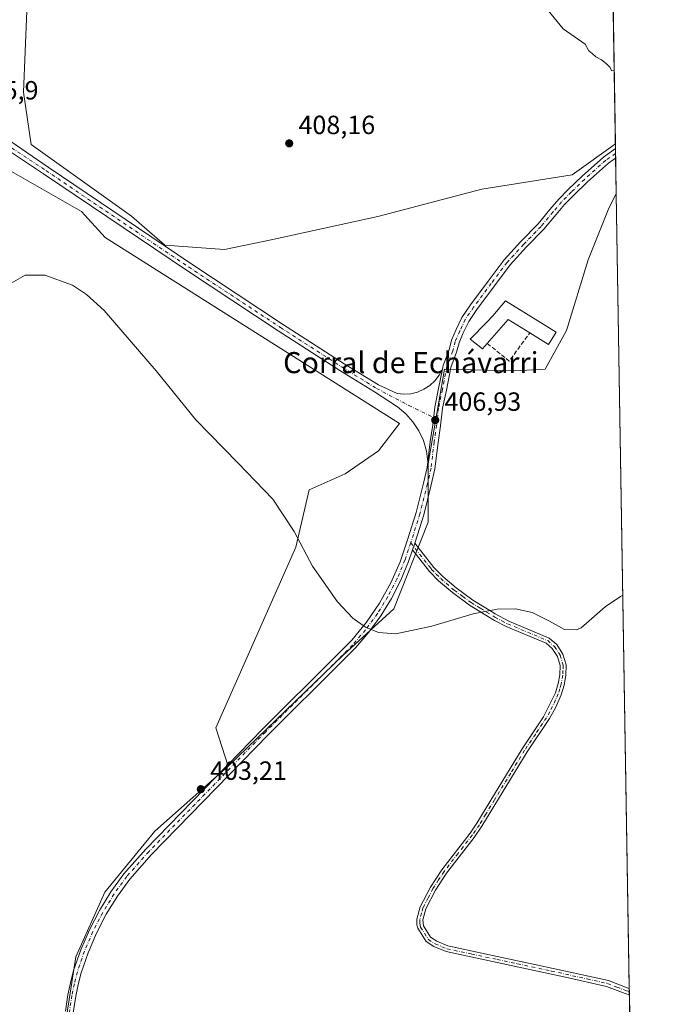
# Model space of a CAD drawing. Units: metres. Extents: x 611267 to 614728, y 4703875 to 4706244.
# Drawn here: x 614481 to 614728, y 4704848 to 4705223 of the extents above; entities that cross this region are included whole.
import ezdxf
from ezdxf.enums import TextEntityAlignment as Align

# ---------------------------------------------------------------- set-up
doc = ezdxf.new("R2010")
doc.units = ezdxf.units.M
doc.header["$MEASUREMENT"] = 0
doc.linetypes.add('DGN Style 3', pattern=[2.307223458686699, 1.648016756204785, -0.6592067024819142])
doc.linetypes.add('DGN Style 4', pattern=[2.6384748266838614, 1.318413404963828, -0.6592067024819142, 0.001648016756204785, -0.6592067024819142])
for name, color, linetype, lineweight in [('Camino Cxs', 7, 'Continuous', 0), ('Camino eje', 30, 'DGN Style 4', 13), ('Comarca CxS', 21, 'Continuous', 0), ('Comunidad Autónoma CxS', 142, 'Continuous', 0), ('Cultivos herbáceos CxS', 92, 'Continuous', 0), ('Cultivos leñosos CxS', 92, 'Continuous', 0), ('Curva de nivel normal', 30, 'Continuous', 0), ('Edificación industrial Cxs', 135, 'Continuous', 13), ('Huerta CxS', 92, 'Continuous', 0), ('Matorral CxS', 135, 'Continuous', 0), ('Municipio CxS', 4, 'Continuous', 0), ('Muro lineal', 1, 'DGN Style 3', 13), ('Pista no pavimentada Cxs', 111, 'Continuous', 0), ('Pista no pavimentada eje', 91, 'DGN Style 4', 0), ('Provincia CxS', 1, 'Continuous', 0), ('Punto de cota en terreno', 7, 'Continuous', 0), ('Rótulo de punto de cota en terreno', 7, 'Continuous', 0), ('Texto cartográfico', 7, 'Continuous', 0)]:
    doc.layers.add(name, color=color, linetype=linetype, lineweight=lineweight)
doc.styles.add('Style-Arial', font='txt')

# ---------------------------------------------------------------- blocks, each defined once
blk = doc.blocks.new('*U9')
at = {"layer": 'Matorral CxS', "color": 135, "linetype": 'Continuous', "lineweight": 0}
blk.add_polyline3d([(614484.0500999996, 4705226.014900001, 406.6462000000029), (614482.8305000003, 4705195.116900001, 406.6122999999934), (614485.6749999998, 4705175.1961, 406.036300000007), (614523.8737000005, 4705147.9575, 406.1711000000068), (614536.4714000003, 4705136.9803, 406.6309999999939), (614559.2281, 4705135.354499999, 407.6784999999945), (614576.9791000001, 4705138.9713, 407.5016000000033), (614617.4181000004, 4705147.8519, 407.7489999999962), (614657.0701000001, 4705158.1897, 408.3886000000057), (614691.2956999998, 4705163.6415, 409.2468999999983), (614707.7774999999, 4705175.494200001, 409.8536000000022), (614708.0886000004, 4705156.5965, 409.3070000000007), (614705.0232999995, 4705150.426300001, 409.1404000000039), (614697.4615000002, 4705131.399499999, 408.804999999993), (614689.1750999996, 4705104.486300001, 408.241399999999), (614681.0466999998, 4705089.851500001, 407.7057000000059), (614669.3766999999, 4705089.170299999, 407.7002000000066), (614642.8479000004, 4705089.851700001, 407.4560999999958), (614639.3060999997, 4705069.293299999, 407.1198000000004), (614636.6662999997, 4705053.9705, 406.7630000000063), (614636.6659000004, 4705031.589500001, 406.2841999999946), (614623.5077000001, 4704998.6746, 405.5087000000058), (614604.2713000001, 4704981.106699999, 404.9352999999974), (614560.5714999996, 4704938.8641, 403.6742999999988), (614555.8620999996, 4704953.491900001, 403.7571999999927), (614586.2851, 4705022.1511, 405.021900000007), (614591.3475000003, 4705043.9332, 405.3960999999982), (614605.0762999998, 4705050.0441, 405.7593000000052), (614617.7763, 4705058.7753, 405.962400000004), (614625.7138999999, 4705069.0941, 406.7731000000058), (614513.7964000005, 4705139.816500001, 405.6630000000005), (614504.8646999998, 4705149.7097, 405.6628999999957), (614476.4189999999, 4705165.971899999, 405.7403000000049)], dxfattribs=at)
blk = doc.blocks.new('*U16')
at = {"layer": 'Cultivos herbáceos CxS', "color": 92, "linetype": 'Continuous', "lineweight": 0}
blk.add_polyline3d([(614476.4189999999, 4705165.971899999, 405.7403000000049), (614504.8646999998, 4705149.7097, 405.6628999999957), (614513.7964000005, 4705139.816500001, 405.6630000000005), (614625.7138999999, 4705069.0941, 406.7731000000058), (614617.7763, 4705058.7753, 405.962400000004), (614605.0762999998, 4705050.0441, 405.7593000000052), (614591.3475000003, 4705043.9332, 405.3960999999982), (614586.2851, 4705022.1511, 405.021900000007), (614555.8620999996, 4704953.491900001, 403.7571999999927), (614560.5714999996, 4704938.8641, 403.6742999999988), (614532.7278000005, 4704914.219900001, 403.0503000000026), (614513.6777999997, 4704890.9365, 402.4815999999992), (614502.6710999999, 4704866.383099999, 401.9587999999931), (614498.0143999998, 4704836.326400001, 401.7688999999955)], dxfattribs=at)
blk = doc.blocks.new('5PATER')
at = {"layer": 'Huerta CxS', "linetype": 'Continuous', "lineweight": 0}
h = blk.add_hatch(color=51, dxfattribs=at)
edge = h.paths.add_edge_path()
edge.add_ellipse((0, 0), major_axis=(-0.1095731443231308, -0.1110710700762829), ratio=0.9994222409660322, start_angle=0, end_angle=360)

msp = doc.modelspace()

# ---------------------------------------------------------------- linework, layer by layer
at = {"layer": 'Camino Cxs', "color": 7, "linetype": 'Continuous', "lineweight": 0, "extrusion": (-0.006126172237882715, -0.01845371108063559, 0.9998109474100912), "elevation": -90184.40505878632, "flags": 128}
msp.add_lwpolyline([(-899071.4941332118, 4658170.997557317), (-899071.4941332118, 4658168.307782628)], dxfattribs=at)
at = {"layer": 'Camino Cxs', "color": 7, "linetype": 'Continuous', "lineweight": 0, "extrusion": (0.001574253260075487, -0.09654903001943402, 0.9953269847286266), "elevation": -452879.6106243549, "flags": 128}
msp.add_lwpolyline([(691334.8589002797, 4672310.305691065), (691334.8589002797, 4672307.803668099)], dxfattribs=at)
at = {"layer": 'Camino Cxs', "color": 7, "linetype": 'Continuous', "lineweight": 0}
msp.add_polyline3d([(614630.6606999999, 4705021.1209, 406.1054000000004), (614631.5080000004, 4705023.6732, 406.1576999999961), (614638.7901, 4705014.420100001, 406.039300000004), (614642.1501000002, 4705011.030099999, 405.8264999999956), (614647.2100999998, 4705006.6601, 405.5219999999972), (614653.5900999998, 4705002.050100001, 405.3074999999953), (614660.6901000004, 4704997.640100001, 405.2164000000048), (614662.0800999999, 4704996.780099999, 405.1947999999975), (614667.2701000003, 4704994.0101, 405.2093000000023), (614682.6501000002, 4704987.590100001, 405.1043999999966), (614685.5301000001, 4704985.110099999, 405.0915999999997), (614687.8201000001, 4704981.530099999, 405.0004999999946), (614689.0500999996, 4704977.420100001, 405.0409999999974), (614688.9200999998, 4704973.370100001, 404.915399999998), (614688.2701000003, 4704969.7401, 404.8108000000066), (614687.1201, 4704965.960100001, 404.7755000000034), (614685.1300999997, 4704961.360099999, 404.7167999999947), (614682.7301000003, 4704956.9801, 404.6061000000045), (614674.2301000003, 4704944.300100001, 404.4327999999951), (614657.0401, 4704916.040100001, 404.0310999999929), (614654.1501000002, 4704911.8101, 403.8263000000007), (614643.6101000002, 4704898.220100001, 403.3383000000031), (614639.4301000005, 4704891.800100001, 403.4327999999951), (614635.7100999998, 4704884.620100001, 403.452099999995), (614634.6001000004, 4704880.5001, 403.3755999999994), (614634.7801000001, 4704878.1501, 403.3714000000036), (614637.5301000001, 4704873.840100001, 403.2651000000042), (614639.8501000004, 4704872.3301, 403.2694999999949), (614644.0900999998, 4704870.5601, 403.3111999999965), (614662.8000999996, 4704866.590100001, 403.2949999999983), (614678.3400999998, 4704863.300100001, 403.4471000000049), (614705.2001, 4704857.360099999, 403.7706000000035), (614712.2401000002, 4704854.6801, 403.699099999998), (614713.0614, 4704854.419700001, 403.6923999999999), (614713.1026, 4704851.929300001, 403.450800000006), (614713.1001000004, 4704851.9301, 403.450800000006), (614711.4700999996, 4704852.440099999, 403.4327000000048), (614704.3601000002, 4704855.1501, 403.5109999999986), (614688.8000999996, 4704858.6801, 403.2930999999954), (614688.2200999996, 4704858.8101, 403.2912999999971), (614662.8300999999, 4704864.2301, 403.1402999999991), (614643.4101, 4704868.380100001, 403.0742999999929), (614638.7901, 4704870.3101, 403.0907000000007), (614635.8701, 4704872.200099999, 403.0813999999955), (614632.6501000002, 4704877.2501, 403.1739999999991), (614632.3400999998, 4704878.540100001, 403.1760000000068), (614632.3201000001, 4704880.790100001, 403.1989000000031), (614633.5800999999, 4704885.450099999, 403.297900000005), (614637.4600999998, 4704892.950099999, 403.2825000000012), (614641.7600999996, 4704899.540100001, 403.2464000000036), (614652.5401, 4704913.4801, 403.7161999999953), (614655.1300999997, 4704917.270099999, 403.938599999994), (614661.8000999996, 4704928.2501, 404.1252999999998), (614672.3201000001, 4704945.530099999, 404.4435999999987), (614680.4901000002, 4704957.6801, 404.5645999999979), (614685.0000999998, 4704966.800100001, 404.710699999996), (614686.0500999996, 4704970.280099999, 404.7580000000016), (614686.6501000002, 4704973.610099999, 404.8086999999941), (614686.7701000003, 4704977.130100001, 404.8950999999943), (614685.7401000002, 4704980.5701, 404.945000000007), (614683.8000999996, 4704983.600099999, 404.9992000000057), (614681.4401000004, 4704985.630100001, 405.0338999999949), (614666.3000999996, 4704991.950099999, 405.0997999999963), (614661.8800999997, 4704994.2601, 405.1440000000002), (614652.3201000001, 4705000.1601, 405.2700999999943), (614645.8000999996, 4705004.880100001, 405.4985000000015), (614640.6001000004, 4705009.370100001, 405.8007999999973), (614637.0800999999, 4705012.9101, 406)], close=True, dxfattribs=at)
for points in [[(614713.1020999998, 4704851.9297, 403.450800000006), (614711.4700999996, 4704852.440099999, 403.4327000000048), (614704.3601000002, 4704855.1501, 403.5109999999986), (614688.8000999996, 4704858.6801, 403.2930999999954), (614688.2200999996, 4704858.8101, 403.2912999999971), (614662.8300999999, 4704864.2301, 403.1402999999991), (614643.4101, 4704868.380100001, 403.0742999999929), (614638.7901, 4704870.3101, 403.0907000000007), (614635.8701, 4704872.200099999, 403.0813999999955), (614632.6501000002, 4704877.2501, 403.1739999999991), (614632.3400999998, 4704878.540100001, 403.1760000000068), (614632.3201000001, 4704880.790100001, 403.1989000000031), (614633.5800999999, 4704885.450099999, 403.297900000005), (614637.4600999998, 4704892.950099999, 403.2825000000012), (614641.7600999996, 4704899.540100001, 403.2464000000036), (614652.5401, 4704913.4801, 403.7161999999953), (614655.1300999997, 4704917.270099999, 403.938599999994), (614661.8000999996, 4704928.2501, 404.1252999999998), (614672.3201000001, 4704945.530099999, 404.4435999999987), (614680.4901000002, 4704957.6801, 404.5645999999979), (614685.0000999998, 4704966.800100001, 404.710699999996), (614686.0500999996, 4704970.280099999, 404.7580000000016), (614686.6501000002, 4704973.610099999, 404.8086999999941), (614686.7701000003, 4704977.130100001, 404.8950999999943), (614685.7401000002, 4704980.5701, 404.945000000007), (614683.8000999996, 4704983.600099999, 404.9992000000057), (614681.4401000004, 4704985.630100001, 405.0338999999949), (614666.3000999996, 4704991.950099999, 405.0997999999963), (614661.8800999997, 4704994.2601, 405.1440000000002), (614652.3201000001, 4705000.1601, 405.2700999999943), (614645.8000999996, 4705004.880100001, 405.4985000000015), (614640.6001000004, 4705009.370100001, 405.8007999999973), (614637.0800999999, 4705012.9101, 406), (614630.6606999999, 4705021.1209, 406.1054000000004)], [(614631.5080000004, 4705023.6732, 406.1576999999961), (614638.7901, 4705014.420100001, 406.039300000004), (614642.1501000002, 4705011.030099999, 405.8264999999956), (614647.2100999998, 4705006.6601, 405.5219999999972), (614653.5900999998, 4705002.050100001, 405.3074999999953), (614660.6901000004, 4704997.640100001, 405.2164000000048), (614662.0800999999, 4704996.780099999, 405.1947999999975), (614667.2701000003, 4704994.0101, 405.2093000000023), (614682.6501000002, 4704987.590100001, 405.1043999999966), (614685.5301000001, 4704985.110099999, 405.0915999999997), (614687.8201000001, 4704981.530099999, 405.0004999999946), (614689.0500999996, 4704977.420100001, 405.0409999999974), (614688.9200999998, 4704973.370100001, 404.915399999998), (614688.2701000003, 4704969.7401, 404.8108000000066), (614687.1201, 4704965.960100001, 404.7755000000034), (614685.1300999997, 4704961.360099999, 404.7167999999947), (614682.7301000003, 4704956.9801, 404.6061000000045), (614674.2301000003, 4704944.300100001, 404.4327999999951), (614657.0401, 4704916.040100001, 404.0310999999929), (614654.1501000002, 4704911.8101, 403.8263000000007), (614643.6101000002, 4704898.220100001, 403.3383000000031), (614639.4301000005, 4704891.800100001, 403.4327999999951), (614635.7100999998, 4704884.620100001, 403.452099999995), (614634.6001000004, 4704880.5001, 403.3755999999994), (614634.7801000001, 4704878.1501, 403.3714000000036), (614637.5301000001, 4704873.840100001, 403.2651000000042), (614639.8501000004, 4704872.3301, 403.2694999999949), (614644.0900999998, 4704870.5601, 403.3111999999965), (614662.8000999996, 4704866.590100001, 403.2949999999983), (614678.3400999998, 4704863.300100001, 403.4471000000049), (614705.2001, 4704857.360099999, 403.7706000000035), (614712.2401000002, 4704854.6801, 403.699099999998), (614713.0614999998, 4704854.419700001, 403.6923999999999)]]:
    msp.add_polyline3d(points, dxfattribs=at)
at = {"layer": 'Camino eje', "color": 30, "linetype": 'DGN Style 4', "lineweight": 13}
msp.add_polyline3d([(614629.9681000002, 4705023.7941, 406.1224999999977), (614637.0751, 4705014.765100001, 406.0599999999977), (614637.9351000005, 4705013.665100001, 406.0149999999995), (614639.6951000001, 4705011.895099999, 405.9147999999986), (614641.3750999998, 4705010.200099999, 405.8120999999956), (614646.5050999997, 4705005.770099999, 405.5111999999936), (614649.7651000004, 4705003.4101, 405.3926000000066), (614652.9550999999, 4705001.1051, 405.2863999999972), (614656.5050999997, 4704998.9001, 405.2403999999952), (614661.9801000003, 4704995.520099999, 405.1693999999989), (614664.5751, 4704994.1351, 405.1753000000026), (614666.7851, 4704992.9801, 405.1392999999953), (614682.0450999998, 4704986.610099999, 405.0623999999953), (614684.6651, 4704984.3551, 405.0418000000063), (614686.7801000001, 4704981.050100001, 404.9609999999957), (614687.9101, 4704977.2751, 404.9392999999982), (614687.8450999996, 4704975.2501, 404.8798999999999), (614687.7851, 4704973.4901, 404.8283999999985), (614687.1601, 4704970.0101, 404.7627000000066), (614686.6350999996, 4704968.270099999, 404.7431999999972), (614686.0601000005, 4704966.380100001, 404.7390000000014), (614685.0651000004, 4704964.0801, 404.716499999995), (614682.8101000005, 4704959.520099999, 404.5877999999939), (614681.6101000002, 4704957.3301, 404.5773999999947), (614677.3601000002, 4704950.9901, 404.4896000000008), (614673.2751000002, 4704944.915100001, 404.4363000000012), (614668.0151000004, 4704936.2751, 404.2660000000033), (614661.8350999998, 4704926.1151, 404.152700000006), (614658.5000999998, 4704920.6251, 404.0923000000039), (614656.0850999998, 4704916.655099999, 403.9823000000033), (614653.3450999996, 4704912.645099999, 403.7538000000059), (614647.9550999999, 4704905.675100001, 403.5633999999991), (614642.6851000005, 4704898.880100001, 403.2477999999974), (614640.5950999996, 4704895.670100001, 403.3071999999956), (614638.4451000001, 4704892.3751, 403.3518999999943), (614636.5850999998, 4704888.7851, 403.4130000000005), (614634.6451000003, 4704885.0351, 403.3727000000072), (614634.0900999998, 4704882.975099999, 403.3473999999987), (614633.4600999998, 4704880.645099999, 403.2816000000021), (614633.4700999996, 4704879.520099999, 403.272100000002), (614633.5601000005, 4704878.345100001, 403.2688999999955), (614633.7150999998, 4704877.700099999, 403.2762999999977), (614636.7001, 4704873.020099999, 403.1606000000029), (614639.3201000001, 4704871.3201, 403.1751999999979), (614643.7500999998, 4704869.470100001, 403.1900000000023), (614653.1051000003, 4704867.485099999, 403.0850000000065), (614662.8151000004, 4704865.4101, 403.2177999999985), (614670.5850999998, 4704863.765100001, 403.3365999999951), (614683.4250999996, 4704861.022500001, 403.3647999999957), (614697.0000999998, 4704858.020099999, 403.417300000001), (614704.7801000001, 4704856.255100001, 403.6361999999936), (614708.3000999996, 4704854.915100001, 403.6499999999942), (614712.0525000002, 4704853.497500001, 403.5619000000006), (614713.0821000002, 4704853.1735, 403.5522999999957)], dxfattribs=at)
at = {"layer": 'Comarca CxS', "color": 21, "linetype": 'Continuous', "lineweight": 0, "flags": 128}
msp.add_lwpolyline([(613234.7387239927, 4703906.093597715), (611303.490000835, 4703874.779982942), (611266.5500008343, 4706188.029982916), (613328.2134788235, 4706221.469199233), (614690.20000086, 4706243.559982919), (614723.4484255492, 4704223.283691511), (614728.2700008596, 4703930.309982942)], close=True, dxfattribs=at)
at = {"layer": 'Comunidad Autónoma CxS', "color": 142, "linetype": 'Continuous', "lineweight": 0, "flags": 128}
msp.add_lwpolyline([(613234.7387239927, 4703906.093597715), (611303.490000835, 4703874.779982942), (611266.5500008343, 4706188.029982916), (613328.2134788235, 4706221.469199233), (614690.20000086, 4706243.559982919), (614723.4484255492, 4704223.283691511), (614728.2700008596, 4703930.309982942)], close=True, dxfattribs=at)
at = {"layer": 'Cultivos herbáceos CxS', "color": 92, "linetype": 'Continuous', "lineweight": 0}
for points in [[(614560.5714999996, 4704938.8641, 403.6742999999988), (614555.8620999996, 4704953.491900001, 403.7571999999927), (614586.2851, 4705022.1511, 405.021900000007), (614591.3475000003, 4705043.9332, 405.3960999999982), (614605.0762999998, 4705050.0441, 405.7593000000052), (614617.7763, 4705058.7753, 405.962400000004), (614625.7138999999, 4705069.0941, 406.7731000000058), (614513.7964000005, 4705139.816500001, 405.6630000000005), (614504.8646999998, 4705149.7097, 405.6628999999957), (614476.4189999999, 4705165.971899999, 405.7403000000049), (614464.2281, 4705168.8181, 406.5050999999949), (614463.5290999999, 4705168.0737, 406.545100000003), (614451.6299000002, 4705155.402100001, 405.7560999999987), (614431.7178999997, 4705134.261499999, 405.6713000000018), (614405.9124999996, 4705117.796499999, 405.5622000000003), (614386.4062999999, 4705086.0867, 404.9949000000051)], [(614560.5714999996, 4704938.8641, 403.6742999999988), (614532.7278000005, 4704914.219900001, 403.0503000000026), (614513.6777999997, 4704890.9365, 402.4815999999992), (614502.6710999999, 4704866.383099999, 401.9587999999931), (614498.0143999998, 4704836.326400001, 401.7688999999955)]]:
    msp.add_polyline3d(points, dxfattribs=at)
at = {"layer": 'Cultivos leñosos CxS', "color": 92, "linetype": 'Continuous', "lineweight": 0, "extrusion": (0.0002778920958070549, -0.01688570065234931, 0.9998573877756081), "elevation": -78869.56732936614, "flags": 128}
msp.add_lwpolyline([(692048.2875487998, 4693845.855231764), (692048.2875487998, 4693760.859904265)], dxfattribs=at)
at = {"layer": 'Cultivos leñosos CxS', "color": 92, "linetype": 'Continuous', "lineweight": 0, "extrusion": (0.0003166314254108254, -0.01923923493328061, 0.9998148586532021), "elevation": -89919.74603739048, "flags": 128}
msp.add_lwpolyline([(692049.9076829092, 4693543.028757128), (692049.9076829093, 4693240.755173942)], dxfattribs=at)
at = {"layer": 'Cultivos leñosos CxS', "color": 92, "linetype": 'Continuous', "lineweight": 0, "extrusion": (0.0003714866224797333, -0.02269528238062682, 0.9997423598884629), "elevation": -106146.2551911726, "flags": 128}
msp.add_lwpolyline([(691631.5947414392, 4692963.470041219), (691631.5947414392, 4692962.223253049)], dxfattribs=at)
at = {"layer": 'Cultivos leñosos CxS', "color": 92, "linetype": 'Continuous', "lineweight": 0, "extrusion": (0.0004955318592344414, -0.03021044015157152, 0.9995434376524238), "elevation": -141427.7971062533, "flags": 128}
msp.add_lwpolyline([(691792.1764716703, 4692007.830555503), (691792.1764716703, 4692006.586120045)], dxfattribs=at)
at = {"layer": 'Cultivos leñosos CxS', "color": 92, "linetype": 'Continuous', "lineweight": 0, "extrusion": (0.0002371039646675251, -0.0144067201400264, 0.9998961897099704), "elevation": -67232.35121738445, "flags": 128}
msp.add_lwpolyline([(614712.9894538053, 4704371.56195832), (614718.1336216404, 4704059.028622929)], dxfattribs=at)
at = {"layer": 'Cultivos leñosos CxS', "color": 92, "linetype": 'Continuous', "lineweight": 0}
for points in [[(614587.3546000002, 4705321.2741, 408.4713999999949), (614562.7770999996, 4705308.217499999, 408.5976999999984), (614544.0367000002, 4705290.4549, 408.0500000000029), (614510.8792000003, 4705253.319700001, 406.982600000003), (614495.8351999996, 4705238.210899999, 406.7439000000013), (614484.0500999996, 4705226.014900001, 406.6462000000029), (614482.8305000003, 4705195.116900001, 406.6122999999934), (614485.6749999998, 4705175.1961, 406.036300000007), (614523.8737000005, 4705147.9575, 406.1711000000068), (614536.4714000003, 4705136.9803, 406.6309999999939), (614559.2281, 4705135.354499999, 407.6784999999945), (614576.9791000001, 4705138.9713, 407.5016000000033), (614617.4181000004, 4705147.8519, 407.7489999999962), (614657.0701000001, 4705158.1897, 408.3886000000057), (614691.2956999998, 4705163.6415, 409.2468999999983), (614707.7774999999, 4705175.494200001, 409.8536000000022)], [(614706.3790999996, 4705260.4659, 411.2890000000043), (614707.7774999999, 4705175.494200001, 409.8536000000022), (614691.2956999998, 4705163.6415, 409.2468999999983), (614657.0701000001, 4705158.1897, 408.3886000000057), (614617.4181000004, 4705147.8519, 407.7489999999962), (614576.9791000001, 4705138.9713, 407.5016000000033), (614559.2281, 4705135.354499999, 407.6784999999945), (614536.4714000003, 4705136.9803, 406.6309999999939), (614523.8737000005, 4705147.9575, 406.1711000000068), (614485.6749999998, 4705175.1961, 406.036300000007), (614482.8305000003, 4705195.116900001, 406.6122999999934), (614484.0500999996, 4705226.014900001, 406.6462000000029)], [(614498.0143999998, 4704836.326400001, 401.7688999999955), (614502.6710999999, 4704866.383099999, 401.9587999999931), (614513.6777999997, 4704890.9365, 402.4815999999992), (614532.7278000005, 4704914.219900001, 403.0503000000026), (614560.5714999996, 4704938.8641, 403.6742999999988), (614604.2713000001, 4704981.106699999, 404.9352999999974), (614623.5077000001, 4704998.6746, 405.5087000000058), (614636.6659000004, 4705031.589500001, 406.2841999999946), (614636.6662999997, 4705053.9705, 406.7630000000063), (614639.3060999997, 4705069.293299999, 407.1198000000004), (614642.8479000004, 4705089.851700001, 407.4560999999958), (614669.3766999999, 4705089.170299999, 407.7002000000066), (614681.0466999998, 4705089.851500001, 407.7057000000059), (614689.1750999996, 4705104.486300001, 408.241399999999), (614697.4615000002, 4705131.399499999, 408.804999999993), (614705.0232999995, 4705150.426300001, 409.1404000000039), (614708.0886000004, 4705156.5965, 409.3070000000007), (614718.2455000002, 4704539.4288, 398.9210000000021)], [(614708.0886000004, 4705156.5965, 409.3070000000007), (614705.0232999995, 4705150.426300001, 409.1404000000039), (614697.4615000002, 4705131.399499999, 408.804999999993), (614689.1750999996, 4705104.486300001, 408.241399999999), (614681.0466999998, 4705089.851500001, 407.7057000000059), (614669.3766999999, 4705089.170299999, 407.7002000000066), (614642.8479000004, 4705089.851700001, 407.4560999999958), (614639.3060999997, 4705069.293299999, 407.1198000000004), (614636.6662999997, 4705053.9705, 406.7630000000063), (614636.6659000004, 4705031.589500001, 406.2841999999946), (614623.5077000001, 4704998.6746, 405.5087000000058), (614604.2713000001, 4704981.106699999, 404.9352999999974), (614560.5714999996, 4704938.8641, 403.6742999999988)], [(614560.5714999996, 4704938.8641, 403.6742999999988), (614532.7278000005, 4704914.219900001, 403.0503000000026), (614513.6777999997, 4704890.9365, 402.4815999999992), (614502.6710999999, 4704866.383099999, 401.9587999999931), (614498.0143999998, 4704836.326400001, 401.7688999999955)]]:
    msp.add_polyline3d(points, dxfattribs=at)
at = {"layer": 'Curva de nivel normal', "color": 30, "linetype": 'Continuous', "lineweight": 0, "flags": 128}
for points, elevation in [([(614707.3174000002, 4705203.4549), (614706.4299999997, 4705203.190099999), (614705.7199999997, 4705204.5701), (614704.2100000001, 4705205.960100001), (614702.4400000004, 4705207.360099999), (614700.3399999999, 4705208.5001), (614698.9699999997, 4705209.7601), (614697.7000000002, 4705210.790100001), (614696.2599999999, 4705213.3101), (614687.9299999997, 4705219.140100001), (614680, 4705228.880100001)], 410), ([(614478.0599999996, 4705122.470100001), (614483.4299999997, 4705125.4901), (614490.9299999997, 4705125.550100001), (614501.4400000004, 4705121.710100001), (614506.7000000002, 4705118.2301), (614513.5, 4705112.090100001), (614533.2000000002, 4705089.120100001), (614548.3200000003, 4705070.610099999), (614564.2300000006, 4705054.210100001), (614577.5899999999, 4705040.3301), (614585.6200000001, 4705028.090100001), (614592.6900000004, 4705014.9101), (614602.1799999997, 4705001.350099999), (614608.0199999996, 4704995.170100001), (614612.7800000003, 4704991.700099999), (614617.7000000002, 4704989.7501), (614624.2800000003, 4704989.2601), (614637.9600000001, 4704992.110099999), (614653.75, 4704996.8201), (614662.7999999998, 4704998.540100001), (614669.7599999999, 4704998.6501), (614676.1100000005, 4704997.3301), (614682.7699999996, 4704994.040100001), (614688.4400000004, 4704990.860099999), (614693.0199999996, 4704990.670100001), (614694.7300000006, 4704991.5001), (614703.8799999999, 4704999.4101), (614709.7000000002, 4705003.390100001), (614710.6015, 4705003.9003)], 405)]:
    msp.add_lwpolyline(points, dxfattribs=dict(at, elevation=elevation))
at = {"layer": 'Edificación industrial Cxs', "color": 135, "linetype": 'Continuous', "lineweight": 13, "elevation": 410.9688000000023, "flags": 128}
msp.add_lwpolyline([(614665.9801000003, 4705115.8101), (614685.2100999998, 4705103.8301), (614682.3000999996, 4705099.170100001), (614675.2100999998, 4705103.590100001), (614667.0500999996, 4705108.6801), (614659.0800999999, 4705099.5801), (614659.0500999996, 4705099.540100001), (614657.3000999996, 4705097.5601), (614652.5201000003, 4705101.190099999), (614658.9101, 4705107.7301), (614661.2301000003, 4705110.130100001)], close=True, dxfattribs=at)
at = {"layer": 'Edificación industrial Cxs', "color": 135, "linetype": 'Continuous', "lineweight": 13, "extrusion": (-0.0758151154715671, -0.1338888006685599, 0.9880920287713931), "elevation": -676156.3365783651, "flags": 128}
msp.add_lwpolyline([(-1783521.647048875, 4344846.225050948), (-1783531.255736877, 4344846.638402892), (-1783533.707097127, 4344834.649896644)], dxfattribs=at)
at = {"layer": 'Edificación industrial Cxs', "color": 135, "linetype": 'Continuous', "lineweight": 13}
for points in [[(614659.0800999999, 4705099.5801, 409.1242000000057), (614659.0500999996, 4705099.540100001, 409.1212999999989), (614657.3000999996, 4705097.5601, 408.8796000000002), (614652.5201000003, 4705101.190099999, 408.8631000000024), (614658.9101, 4705107.7301, 409.7410999999993), (614661.2301000003, 4705110.130100001, 409.9201999999932), (614665.9801000003, 4705115.8101, 409.8653000000049)], [(614665.9801000003, 4705115.8101, 409.8653000000049), (614685.2100999998, 4705103.8301, 409.8852000000043), (614682.3000999996, 4705099.170100001, 409.6300000000047), (614675.2100999998, 4705103.590100001, 410.9051999999938)]]:
    msp.add_polyline3d(points, dxfattribs=at)
at = {"layer": 'Matorral CxS', "color": 135, "linetype": 'Continuous', "lineweight": 0, "extrusion": (0.0003638667420280069, -0.022111531299583, 0.9997554439884696), "elevation": -103405.2101258977, "flags": 128}
msp.add_lwpolyline([(692042.3182841057, 4693285.31448302), (692042.3182841057, 4693283.478585571)], dxfattribs=at)
at = {"layer": 'Matorral CxS', "color": 135, "linetype": 'Continuous', "lineweight": 0, "extrusion": (0.0003256166315775644, -0.01982874127441978, 0.9998033381587009), "elevation": -92687.77964435749, "flags": 128}
msp.add_lwpolyline([(691880.2880933764, 4693531.257016823), (691880.2880933766, 4693529.441715159)], dxfattribs=at)
at = {"layer": 'Matorral CxS', "color": 135, "linetype": 'Continuous', "lineweight": 0, "extrusion": (0.0002505521801035841, -0.01520491431599403, 0.999884367216654), "elevation": -70977.98872945178, "flags": 128}
msp.add_lwpolyline([(614707.7155185766, 4704636.492588184), (614707.7454254911, 4704634.677878401)], dxfattribs=at)
at = {"layer": 'Matorral CxS', "color": 135, "linetype": 'Continuous', "lineweight": 0, "extrusion": (0.0005416004454746564, -0.03290608518160903, 0.9994583013947996), "elevation": -154086.2723004106, "flags": 128}
msp.add_lwpolyline([(692056.4130679693, 4691887.283523149), (692056.4130679693, 4691873.841021948)], dxfattribs=at)
at = {"layer": 'Matorral CxS', "color": 135, "linetype": 'Continuous', "lineweight": 0}
for points in [[(614587.3546000002, 4705321.2741, 408.4713999999949), (614562.7770999996, 4705308.217499999, 408.5976999999984), (614544.0367000002, 4705290.4549, 408.0500000000029), (614510.8792000003, 4705253.319700001, 406.982600000003), (614495.8351999996, 4705238.210899999, 406.7439000000013), (614484.0500999996, 4705226.014900001, 406.6462000000029), (614482.8305000003, 4705195.116900001, 406.6122999999934), (614485.6749999998, 4705175.1961, 406.036300000007), (614523.8737000005, 4705147.9575, 406.1711000000068), (614536.4714000003, 4705136.9803, 406.6309999999939), (614559.2281, 4705135.354499999, 407.6784999999945), (614576.9791000001, 4705138.9713, 407.5016000000033), (614617.4181000004, 4705147.8519, 407.7489999999962), (614657.0701000001, 4705158.1897, 408.3886000000057), (614691.2956999998, 4705163.6415, 409.2468999999983), (614707.7774999999, 4705175.494200001, 409.8536000000022)], [(614560.5714999996, 4704938.8641, 403.6742999999988), (614555.8620999996, 4704953.491900001, 403.7571999999927), (614586.2851, 4705022.1511, 405.021900000007), (614591.3475000003, 4705043.9332, 405.3960999999982), (614605.0762999998, 4705050.0441, 405.7593000000052), (614617.7763, 4705058.7753, 405.962400000004), (614625.7138999999, 4705069.0941, 406.7731000000058), (614513.7964000005, 4705139.816500001, 405.6630000000005), (614504.8646999998, 4705149.7097, 405.6628999999957), (614476.4189999999, 4705165.971899999, 405.7403000000049), (614464.2281, 4705168.8181, 406.5050999999949), (614463.5290999999, 4705168.0737, 406.545100000003), (614451.6299000002, 4705155.402100001, 405.7560999999987), (614431.7178999997, 4705134.261499999, 405.6713000000018), (614405.9124999996, 4705117.796499999, 405.5622000000003), (614386.4062999999, 4705086.0867, 404.9949000000051)], [(614708.0886000004, 4705156.5965, 409.3070000000007), (614705.0232999995, 4705150.426300001, 409.1404000000039), (614697.4615000002, 4705131.399499999, 408.804999999993), (614689.1750999996, 4705104.486300001, 408.241399999999), (614681.0466999998, 4705089.851500001, 407.7057000000059), (614669.3766999999, 4705089.170299999, 407.7002000000066), (614642.8479000004, 4705089.851700001, 407.4560999999958), (614639.3060999997, 4705069.293299999, 407.1198000000004), (614636.6662999997, 4705053.9705, 406.7630000000063), (614636.6659000004, 4705031.589500001, 406.2841999999946), (614623.5077000001, 4704998.6746, 405.5087000000058), (614604.2713000001, 4704981.106699999, 404.9352999999974), (614560.5714999996, 4704938.8641, 403.6742999999988)]]:
    msp.add_polyline3d(points, dxfattribs=at)
at = {"layer": 'Municipio CxS', "color": 4, "linetype": 'Continuous', "lineweight": 0, "flags": 128}
msp.add_lwpolyline([(613328.2134788235, 4706221.469199233), (614690.20000086, 4706243.559982919), (614723.4484255492, 4704223.283691511)], dxfattribs=at)
at = {"layer": 'Muro lineal', "color": 1, "linetype": 'DGN Style 3', "lineweight": 13, "extrusion": (-0.05974054237107165, -0.1945422599372595, 0.9790732233575352), "elevation": -951660.2098117352, "flags": 128}
msp.add_lwpolyline([(-793618.9520362782, 4580423.540986042), (-793608.996483406, 4580419.515597161), (-793604.7098297044, 4580432.292472368)], dxfattribs=at)
at = {"layer": 'Pista no pavimentada Cxs', "color": 111, "linetype": 'Continuous', "lineweight": 0, "extrusion": (-5.573623663929394e-05, 0.003388240363286395, 0.9999942583438729), "elevation": 16317.85665457968, "flags": 128}
msp.add_lwpolyline([(614707.8295894373, 4705145.378197855), (614707.889290123, 4705141.748977022)], dxfattribs=at)
at = {"layer": 'Pista no pavimentada Cxs', "color": 111, "linetype": 'Continuous', "lineweight": 0, "extrusion": (-0.006126172237882715, -0.01845371108063559, 0.9998109474100912), "elevation": -90184.40505878632, "flags": 128}
msp.add_lwpolyline([(-899071.4941332118, 4658170.997557317), (-899071.4941332118, 4658168.307782628)], dxfattribs=at)
at = {"layer": 'Pista no pavimentada Cxs', "color": 111, "linetype": 'Continuous', "lineweight": 0}
for points in [[(614466.6108999997, 4705204.796700001, 406.3000999999931), (614465.2191000005, 4705201.111300001, 406.2424000000028), (614464.3312999997, 4705197.273499999, 406.2075999999943), (614463.9634999996, 4705193.351299999, 406.1514000000025), (614464.1221000003, 4705189.415300001, 406.099000000002), (614464.8044999996, 4705185.535499999, 406.054999999993), (614466.0745000001, 4705184.424100001, 406.0550999999978), (614492.1305000001, 4705166.5733, 406.0859999999957), (614546.3683000002, 4705129.9297, 406.9597000000067), (614581.2796999998, 4705106.9199, 406.977899999998), (614604.6760999998, 4705091.8509, 406.8662999999942), (614617.7172999998, 4705083.815500001, 406.8469999999944), (614624.7785, 4705080.5277, 406.9235000000044), (614627.3997, 4705080.293500001, 406.9492000000027), (614630.0236999998, 4705080.4965, 407.0458999999973), (614632.5777000004, 4705081.130899999, 407.1554999999935), (614634.9914999995, 4705082.179300001, 407.2719999999972), (614637.1984999999, 4705083.6129, 407.3591000000015), (614639.1376999998, 4705085.391899999, 407.3916000000027), (614640.7559000002, 4705087.467300001, 407.4406000000017), (614642.0081000002, 4705089.7819, 407.5160999999935)], [(614636.4802999999, 4705054.606899999, 406.7826999999961), (614635.9413000002, 4705058.6851, 406.8776999999973), (614634.8000999996, 4705062.6373, 407.0065999999933), (614633.0821000002, 4705066.3751, 407.1245999999956), (614630.8256999999, 4705069.814900001, 407.1005000000005), (614628.0815000003, 4705072.8795, 406.9701000000059), (614624.9108999996, 4705075.500499999, 406.9468000000052), (614616.2295000004, 4705081.208500001, 406.7900999999983), (614603.0768999998, 4705089.312700001, 406.8353999999963), (614579.6419000002, 4705104.406300001, 406.9627000000037), (614544.7030999997, 4705127.4341, 406.9023000000016), (614490.4615000002, 4705164.0803, 406.0981000000029), (614463.6803000001, 4705181.845899999, 406.0725999999996), (614462.1851000005, 4705182.439900001, 406.0144), (614459.3403000003, 4705183.137900001, 406.0071000000025), (614456.4203000005, 4705183.367500001, 405.9909000000043), (614453.5015000004, 4705183.122500001, 405.9520000000048), (614450.6605000002, 4705182.409299999, 405.9287999999942), (614447.9721999997, 4705181.246900001, 405.9247000000032)], [(614466.0745000001, 4705184.424100001, 406.0550999999978), (614492.1305000001, 4705166.5733, 406.0859999999957), (614546.3683000002, 4705129.9297, 406.9597000000067), (614581.2796999998, 4705106.9199, 406.977899999998), (614604.6760999998, 4705091.8509, 406.8662999999942), (614617.7172999998, 4705083.815500001, 406.8469999999944), (614624.7785, 4705080.5277, 406.9235000000044), (614627.3997, 4705080.293500001, 406.9492000000027), (614630.0236999998, 4705080.4965, 407.0458999999973), (614632.5777000004, 4705081.130899999, 407.1554999999935), (614634.9914999995, 4705082.179300001, 407.2719999999972), (614637.1984999999, 4705083.6129, 407.3591000000015), (614639.1376999998, 4705085.391899999, 407.3916000000027), (614640.7559000002, 4705087.467300001, 407.4406000000017), (614642.0081000002, 4705089.7819, 407.5160999999935), (614640.5790999997, 4705082.457900001, 407.4161000000022), (614639.0844999999, 4705075.412699999, 407.2571000000025), (614638.3387000002, 4705068.700300001, 407.1276000000071), (614637.3869000003, 4705062.354699999, 406.9587999999931), (614636.4802999999, 4705054.606899999, 406.7826999999961), (614635.9413000002, 4705058.6851, 406.8776999999973), (614634.8000999996, 4705062.6373, 407.0065999999933), (614633.0821000002, 4705066.3751, 407.1245999999956), (614630.8256999999, 4705069.814900001, 407.1005000000005), (614628.0815000003, 4705072.8795, 406.9701000000059), (614624.9108999996, 4705075.500499999, 406.9468000000052), (614616.2295000004, 4705081.208500001, 406.7900999999983), (614603.0768999998, 4705089.312700001, 406.8353999999963), (614579.6419000002, 4705104.406300001, 406.9627000000037), (614544.7030999997, 4705127.4341, 406.9023000000016), (614490.4615000002, 4705164.0803, 406.0981000000029), (614463.6803000001, 4705181.845899999, 406.0725999999996)], [(614498.7593, 4704845.7029, 402.1080999999977), (614499.7081000004, 4704852.0277, 402.1762000000017), (614500.6765000002, 4704856.547300001, 402.1337000000058), (614501.8558999998, 4704861.1577, 402.1986000000034), (614504.5522999996, 4704869.030900001, 402.4021999999969), (614507.8221000005, 4704876.683700001, 402.5584999999992), (614511.6479000002, 4704884.0745, 402.6331000000064), (614516.0083, 4704891.162699999, 402.8337000000029), (614520.8800999997, 4704897.9099, 403.0197000000044), (614529.2959000003, 4704907.391100001, 403.1113999999943), (614573.6722999997, 4704952.9323, 404.0522000000055), (614601.4276999999, 4704980.581900001, 404.9753999999957), (614607.5947000004, 4704986.837300001, 405.1555999999982), (614613.1722999997, 4704993.623500001, 405.3212000000058), (614618.1152999997, 4705000.8851, 405.4407000000065), (614622.3828999996, 4705008.562899999, 405.6827999999951), (614625.9408999998, 4705016.594500001, 405.9257999999973), (614628.7599, 4705024.914100001, 406.1183000000019), (614632.0329, 4705035.2611, 406.4042000000045), (614634.8753000004, 4705046.5255, 406.6160999999993), (614636.2292999999, 4705052.4625, 406.7315999999992), (614636.4802999999, 4705054.606899999, 406.7826999999961), (614637.3869000003, 4705062.354699999, 406.9587999999931), (614638.3387000002, 4705068.700300001, 407.1276000000071), (614639.0844999999, 4705075.412699999, 407.2571000000025), (614640.5790999997, 4705082.457900001, 407.4161000000022), (614642.0081000002, 4705089.7819, 407.5160999999935), (614642.2938999999, 4705091.246900001, 407.5461000000068), (614644.5339000003, 4705097.220100001, 407.7406999999948), (614645.4959000006, 4705100.8543, 407.8383999999933), (614647.2446999997, 4705104.8983, 407.9238999999943), (614649.4227, 4705109.472300001, 408.040399999998), (614652.6797000002, 4705114.249100001, 408.1098000000056), (614659.3673, 4705123.272100001, 408.2673000000068), (614665.4483000003, 4705131.379899999, 408.4907999999996), (614671.8623000003, 4705138.328700001, 408.7305999999954), (614678.3957000002, 4705145.072699999, 408.9339000000036), (614682.9184999998, 4705150.542099999, 409.1088000000018), (614686.2386999996, 4705154.397700001, 409.2324999999983), (614689.9929000001, 4705158.259299999, 409.3309000000008), (614695.1105000004, 4705163.163699999, 409.5458999999973), (614703.2377000004, 4705170.435500001, 409.8114999999962), (614707.8077999996, 4705173.659, 409.8611999999994), (614707.8674999997, 4705170.029800001, 409.8735000000015), (614705.1086999997, 4705168.083900001, 409.863400000002), (614697.1491, 4705160.962300001, 409.6138999999966), (614692.1069, 4705156.130100001, 409.4024999999965), (614688.4527000004, 4705152.3715, 409.3089000000036), (614685.2112999996, 4705148.6073, 409.1551000000036), (614680.6322999997, 4705143.069900001, 408.9554999999964), (614674.0422999999, 4705136.267300001, 408.7912999999971), (614667.7565000001, 4705129.4575, 408.5632999999943), (614661.7723000003, 4705121.478900001, 408.4225000000006), (614655.1249000002, 4705112.5101, 408.3846000000049), (614652.0318999998, 4705107.9735, 408.2146999999969), (614649.9767000005, 4705103.657500001, 408.3620999999985), (614648.3387000002, 4705099.869700001, 408.0050999999949), (614647.3957000002, 4705096.3073, 407.8093999999983), (614645.1904999996, 4705090.427300001, 407.6711000000068), (614643.5188999996, 4705081.859300001, 407.4664000000048), (614642.0499, 4705074.934699999, 407.3499000000011), (614641.3141000001, 4705068.311899999, 407.1900000000023), (614640.3608999997, 4705061.957699999, 406.8766000000033), (614639.1901000004, 4705051.9531, 406.6784000000043), (614637.7925000006, 4705045.824899999, 406.5782999999938), (614634.9199000001, 4705034.441099999, 406.3331999999937), (614631.6312999995, 4705024.044500001, 406.165399999998), (614631.5080000004, 4705023.6732, 406.1576999999961), (614630.6606999999, 4705021.1209, 406.1054000000004), (614629.1897, 4705016.690300001, 406.0095000000001), (614626.1875, 4705009.5463, 405.7743999999948), (614622.6426999997, 4705002.6555, 405.6027999999933), (614618.5765000005, 4704996.0591, 405.4444999999978), (614614.0132999998, 4704989.7961, 405.2918999999966), (614608.9798999997, 4704983.904300001, 405.1595999999991), (614603.5069000004, 4704978.418500001, 404.9193999999989), (614575.8053000001, 4704950.822699999, 404.0237999999954), (614531.4930999996, 4704905.347300001, 403.1159999999945), (614523.1875, 4704895.990300001, 402.9033000000054), (614518.4687000001, 4704889.444900001, 402.728099999993), (614514.2437000005, 4704882.570499999, 402.5657999999967), (614510.5355000002, 4704875.404100001, 402.5185999999958), (614507.3639000002, 4704867.9845, 402.425900000002), (614504.7462999999, 4704860.3519, 402.3187999999937), (614503.5975000003, 4704855.860900001, 402.2321999999986), (614502.6608999996, 4704851.490300001, 402.2247999999963), (614501.7046999997, 4704845.1151, 402.2219999999944)], [(614642.0081000002, 4705089.7819, 407.5160999999935), (614642.2938999999, 4705091.246900001, 407.5461000000068), (614644.5339000003, 4705097.220100001, 407.7406999999948), (614645.4959000006, 4705100.8543, 407.8383999999933), (614647.2446999997, 4705104.8983, 407.9238999999943), (614649.4227, 4705109.472300001, 408.040399999998), (614652.6797000002, 4705114.249100001, 408.1098000000056), (614659.3673, 4705123.272100001, 408.2673000000068), (614665.4483000003, 4705131.379899999, 408.4907999999996), (614671.8623000003, 4705138.328700001, 408.7305999999954), (614678.3957000002, 4705145.072699999, 408.9339000000036), (614682.9184999998, 4705150.542099999, 409.1088000000018), (614686.2386999996, 4705154.397700001, 409.2324999999983), (614689.9929000001, 4705158.259299999, 409.3309000000008), (614695.1105000004, 4705163.163699999, 409.5458999999973), (614703.2377000004, 4705170.435500001, 409.8114999999962), (614707.8076999999, 4705173.659, 409.8611999999994)], [(614707.8674, 4705170.029800001, 409.8735000000015), (614705.1086999997, 4705168.083900001, 409.863400000002), (614697.1491, 4705160.962300001, 409.6138999999966), (614692.1069, 4705156.130100001, 409.4024999999965), (614688.4527000004, 4705152.3715, 409.3089000000036), (614685.2112999996, 4705148.6073, 409.1551000000036), (614680.6322999997, 4705143.069900001, 408.9554999999964), (614674.0422999999, 4705136.267300001, 408.7912999999971), (614667.7565000001, 4705129.4575, 408.5632999999943), (614661.7723000003, 4705121.478900001, 408.4225000000006), (614655.1249000002, 4705112.5101, 408.3846000000049), (614652.0318999998, 4705107.9735, 408.2146999999969), (614649.9767000005, 4705103.657500001, 408.3620999999985), (614648.3387000002, 4705099.869700001, 408.0050999999949), (614647.3957000002, 4705096.3073, 407.8093999999983), (614645.1904999996, 4705090.427300001, 407.6711000000068), (614643.5188999996, 4705081.859300001, 407.4664000000048), (614642.0499, 4705074.934699999, 407.3499000000011), (614641.3141000001, 4705068.311899999, 407.1900000000023), (614640.3608999997, 4705061.957699999, 406.8766000000033), (614639.1901000004, 4705051.9531, 406.6784000000043), (614637.7925000006, 4705045.824899999, 406.5782999999938), (614634.9199000001, 4705034.441099999, 406.3331999999937), (614631.6312999995, 4705024.044500001, 406.165399999998), (614631.5080000004, 4705023.6732, 406.1576999999961)], [(614642.0081000002, 4705089.7819, 407.5160999999935), (614640.5790999997, 4705082.457900001, 407.4161000000022), (614639.0844999999, 4705075.412699999, 407.2571000000025), (614638.3387000002, 4705068.700300001, 407.1276000000071), (614637.3869000003, 4705062.354699999, 406.9587999999931), (614636.4802999999, 4705054.606899999, 406.7826999999961)], [(614642.0081000002, 4705089.7819, 407.5160999999935), (614640.5790999997, 4705082.457900001, 407.4161000000022), (614639.0844999999, 4705075.412699999, 407.2571000000025), (614638.3387000002, 4705068.700300001, 407.1276000000071), (614637.3869000003, 4705062.354699999, 406.9587999999931), (614636.4802999999, 4705054.606899999, 406.7826999999961)], [(614498.7593, 4704845.7029, 402.1080999999977), (614499.7081000004, 4704852.0277, 402.1762000000017), (614500.6765000002, 4704856.547300001, 402.1337000000058), (614501.8558999998, 4704861.1577, 402.1986000000034), (614504.5522999996, 4704869.030900001, 402.4021999999969), (614507.8221000005, 4704876.683700001, 402.5584999999992), (614511.6479000002, 4704884.0745, 402.6331000000064), (614516.0083, 4704891.162699999, 402.8337000000029), (614520.8800999997, 4704897.9099, 403.0197000000044), (614529.2959000003, 4704907.391100001, 403.1113999999943), (614573.6722999997, 4704952.9323, 404.0522000000055), (614601.4276999999, 4704980.581900001, 404.9753999999957), (614607.5947000004, 4704986.837300001, 405.1555999999982), (614613.1722999997, 4704993.623500001, 405.3212000000058), (614618.1152999997, 4705000.8851, 405.4407000000065), (614622.3828999996, 4705008.562899999, 405.6827999999951), (614625.9408999998, 4705016.594500001, 405.9257999999973), (614628.7599, 4705024.914100001, 406.1183000000019), (614632.0329, 4705035.2611, 406.4042000000045), (614634.8753000004, 4705046.5255, 406.6160999999993), (614636.2292999999, 4705052.4625, 406.7315999999992), (614636.4802999999, 4705054.606899999, 406.7826999999961)], [(614630.6606999999, 4705021.1209, 406.1054000000004), (614629.1897, 4705016.690300001, 406.0095000000001), (614626.1875, 4705009.5463, 405.7743999999948), (614622.6426999997, 4705002.6555, 405.6027999999933), (614618.5765000005, 4704996.0591, 405.4444999999978), (614614.0132999998, 4704989.7961, 405.2918999999966), (614608.9798999997, 4704983.904300001, 405.1595999999991), (614603.5069000004, 4704978.418500001, 404.9193999999989), (614575.8053000001, 4704950.822699999, 404.0237999999954), (614531.4930999996, 4704905.347300001, 403.1159999999945), (614523.1875, 4704895.990300001, 402.9033000000054), (614518.4687000001, 4704889.444900001, 402.728099999993), (614514.2437000005, 4704882.570499999, 402.5657999999967), (614510.5355000002, 4704875.404100001, 402.5185999999958), (614507.3639000002, 4704867.9845, 402.425900000002), (614504.7462999999, 4704860.3519, 402.3187999999937), (614503.5975000003, 4704855.860900001, 402.2321999999986), (614502.6608999996, 4704851.490300001, 402.2247999999963), (614501.7046999997, 4704845.1151, 402.2219999999944)]]:
    msp.add_polyline3d(points, dxfattribs=at)
at = {"layer": 'Pista no pavimentada eje', "color": 91, "linetype": 'DGN Style 4', "lineweight": 0}
for points in [[(614454.5831000004, 4705191.250700001, 406.0868999999948), (614464.5730999997, 4705183.053900001, 406.0384999999951), (614491.2959000003, 4705165.3267, 406.0975000000035), (614545.5356999999, 4705128.6819, 406.9023000000016), (614580.4606999997, 4705105.663100001, 406.9686999999976), (614603.8765000004, 4705090.581900001, 406.848800000007), (614616.9732999997, 4705082.5121, 406.8169999999955), (614629.2764999997, 4705076.0297, 406.9949000000051), (614640.0734999999, 4705070.728900001, 407.2198999999964)], [(614707.8376000002, 4705171.8444, 409.8521999999939), (614704.1732999999, 4705169.2597, 409.8387999999977), (614696.1299000002, 4705162.063100001, 409.5792999999976), (614691.0499, 4705157.194700001, 409.3705000000046), (614687.3457000004, 4705153.3847, 409.277900000001), (614684.0648999996, 4705149.5747, 409.1310999999987), (614679.5141000003, 4705144.0713, 408.9437999999937), (614672.9523, 4705137.297900001, 408.7317999999942), (614666.6023000004, 4705130.4187, 408.5250999999989), (614660.5698999995, 4705122.375499999, 408.3205000000016), (614653.9023000002, 4705113.3795, 408.225900000005), (614650.7273000004, 4705108.722899999, 408.1201000000001), (614648.6107000001, 4705104.277899999, 408.1018999999943), (614646.9172999999, 4705100.3621, 407.8558000000049), (614645.9647000004, 4705096.763699999, 407.7713999999978), (614643.7423, 4705090.837099999, 407.6071999999986), (614642.0488999998, 4705082.158700001, 407.4293999999936), (614640.5673000002, 4705075.173699999, 407.3025000000052), (614640.0734999999, 4705070.728900001, 407.2198999999964)], [(614640.0734999999, 4705070.728900001, 407.2198999999964), (614639.8265000005, 4705068.506100001, 407.1600000000035), (614638.8739, 4705062.156099999, 406.9180000000051), (614637.7096999995, 4705052.207699999, 406.726999999999), (614636.3339000001, 4705046.1753, 406.6012999999948), (614633.4765, 4705034.851100001, 406.3720999999932), (614630.1955000004, 4705024.4793, 406.1398999999947), (614629.9681000002, 4705023.7941, 406.1224999999977)], [(614629.9681000002, 4705023.7941, 406.1224999999977), (614627.7895000001, 4705017.228499999, 405.9738999999972), (614624.8305000003, 4705010.1853, 405.7635000000009), (614621.3359000003, 4705003.391899999, 405.5718999999954), (614617.3268999998, 4704996.888699999, 405.4438999999985), (614612.8273, 4704990.7149, 405.2733000000007), (614607.8642999995, 4704984.907099999, 405.1428000000014), (614602.4671, 4704979.5001, 404.9245999999985), (614574.7386999996, 4704951.877499999, 404.0316000000021), (614530.3945000004, 4704906.369100001, 403.1043000000063), (614522.0336999996, 4704896.949899999, 402.9146000000038), (614517.2385, 4704890.3037, 402.7502999999998), (614512.9457, 4704883.3225, 402.5813000000053), (614509.1788999997, 4704876.0439, 402.5357999999979), (614505.9581000004, 4704868.5077, 402.4122999999963), (614503.3010999998, 4704860.754899999, 402.2679000000062), (614502.1369000003, 4704856.204100001, 402.1999999999971), (614501.1845000006, 4704851.759099999, 402.2029000000039), (614500.2319, 4704845.4091, 402.1630000000005)]]:
    msp.add_polyline3d(points, dxfattribs=at)
at = {"layer": 'Provincia CxS', "color": 1, "linetype": 'Continuous', "lineweight": 0, "flags": 128}
msp.add_lwpolyline([(613234.7387239927, 4703906.093597715), (611303.490000835, 4703874.779982942), (611266.5500008343, 4706188.029982916), (613328.2134788235, 4706221.469199233), (614690.20000086, 4706243.559982919), (614723.4484255492, 4704223.283691511), (614728.2700008596, 4703930.309982942)], close=True, dxfattribs=at)

# ---------------------------------------------------------------- block references
at = {"layer": 'Cultivos herbáceos CxS', "color": 92, "linetype": 'Continuous', "lineweight": 0}
msp.add_blockref('*U16', (0, 0), dxfattribs=at)
at = {"layer": 'Matorral CxS', "color": 135, "linetype": 'Continuous', "lineweight": 0}
msp.add_blockref('*U9', (0, 0), dxfattribs=at)
at = {"layer": 'Punto de cota en terreno', "color": 7, "linetype": 'Continuous', "lineweight": 0, "xscale": 10, "yscale": 10, "zscale": 10}
for p in [(614583.79, 4705175.640000001, 408.1600000000035), (614639.29, 4705070.449999999, 406.929999999993), (614550.2000000002, 4704930.16, 403.2100000000065)]:
    msp.add_blockref('5PATER', p, dxfattribs=at)

# ---------------------------------------------------------------- texts
at = {"layer": 'Rótulo de punto de cota en terreno', "color": 7, "linetype": 'Continuous', "lineweight": 0, "style": 'Style-Arial'}
for s, p in [('405,9', (614464.6478000004, 4705192.3178)), ('408,16', (614587.3178000003, 4705179.1678)), ('406,93', (614642.8178000003, 4705073.977800001)), ('403,21', (614553.7278000005, 4704933.687799999))]:
    msp.add_text(s, height=7.000000000000002, dxfattribs=at).set_placement(p)
at = {"layer": 'Texto cartográfico', "color": 7, "linetype": 'Continuous', "lineweight": 0, "style": 'Style-Arial'}
msp.add_text('Corral de Echávarri', height=8, dxfattribs=at).set_placement((614630.0172487807, 4705092.296799999), align=Align.MIDDLE_CENTER)

doc.saveas('drawing.dxf')
